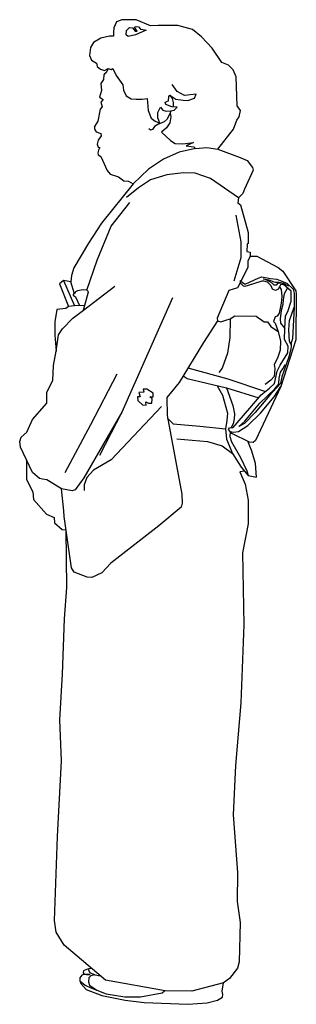
# Model space of a CAD drawing. Extents: x -171 to 253, y 10 to 1519.
import ezdxf

# ---------------------------------------------------------------- set-up
doc = ezdxf.new("R2010")
doc.units = 0
doc.header["$LTSCALE"] = 10
doc.layers.add('レイヤ1', color=7, linetype='CONTINUOUS')

msp = doc.modelspace()

# ---------------------------------------------------------------- linework, layer by layer
at = {"layer": 'レイヤ1', "color": 0, "linetype": 'CONTINUOUS'}
for p, q in [((-104, 1119.4), (-87.1, 1080.4)), ((-73.2, 1073.7), (-25.4, 1110.6))]:
    msp.add_line(p, q, dxfattribs=at)
for points in [[(71.5, 1510.2), (41.3, 1510.2), (29.6, 1509.5), (7.6, 1519.1), (-14.4, 1519.1), (-22.7, 1515.7), (-26.8, 1506.7), (-27.5, 1499.9), (-27.5, 1493.7), (-33.7, 1493.7), (-46.8, 1490.9), (-57.8, 1484), (-62.6, 1476.5), (-64, 1464.1), (-61.2, 1457.2), (-53.6, 1452.4), (-52.3, 1447.6), (-47.5, 1443.5), (-41.3, 1441.4), (-35.8, 1444.2), (-30.9, 1442.8), (-28.2, 1444.2), (-23.4, 1433.8), (-13.1, 1419.4), (-12, 1411), (-7.7, 1402.4), (-0.5, 1398), (7.2, 1397.1), (16.4, 1397.1), (24.5, 1398.5), (26, 1380.2), (30.3, 1368.2), (36.6, 1363.4), (43.8, 1360.5), (40.9, 1368.7), (40.9, 1376.9), (44.8, 1385.1), (48.1, 1380.7), (53.4, 1378.8), (60.2, 1379.3), (65.9, 1380.7), (70.3, 1385.1), (62.1, 1385.5), (52.9, 1388.9), (52, 1392.8), (56.8, 1394.7), (57.3, 1401.4), (59.2, 1403.3), (68.3, 1397.1), (79.4, 1395.6), (86.6, 1395.2), (96.7, 1399), (99.6, 1404.8), (81.8, 1402.9), (70.3, 1409.1), (62.6, 1419.7)], [(61.2, 1379.5), (59.4, 1376.4), (60.6, 1370), (58.9, 1361), (53.9, 1353.3), (46.2, 1346.6), (60.2, 1334), (67.4, 1329.2), (78.9, 1328.7), (95.3, 1330.7), (84.2, 1325.9), (95.8, 1324.4), (98.2, 1321.5), (116, 1323), (132.8, 1320.6), (156.9, 1351.4), (161.7, 1365.3), (165.6, 1370.1), (167.5, 1380.2), (162.2, 1387), (160.7, 1431.7), (156.4, 1442.3), (149.2, 1449.5), (138.6, 1453.4), (124.2, 1475.5), (107.8, 1492.9), (93.8, 1503.9), (71.5, 1510.2)], [(-35.8, 1444.2), (-38.7, 1437.7), (-41.1, 1436.1), (-42.4, 1434.4), (-42.8, 1427.4), (-46.7, 1421.1), (-45.7, 1410.6), (-49.1, 1400.5), (-43.3, 1396.6), (-46.7, 1392.8), (-44.8, 1385.5), (-47.6, 1382.2), (-51.5, 1363.4), (-56.3, 1355.2), (-56.3, 1351.4), (-53.9, 1347.5), (-46.7, 1344.6), (-46.2, 1341.3), (-51, 1334.5), (-52.5, 1328.3), (-51, 1323.9), (-48.1, 1323), (-50.5, 1319.1), (-51.5, 1315.3), (-51, 1311.9), (-46.7, 1309.5), (-37.1, 1287.8), (-32.7, 1282.5), (-19.7, 1278.2), (-11.6, 1272), (-4.3, 1271.5), (2.9, 1267.6)], [(59.2, 1403.3), (62.5, 1398.3), (64.1, 1392.4), (64.1, 1385.4)], [(59.4, 1376.4), (54.9, 1366.8), (50.5, 1362.4), (40.9, 1358.6), (35.6, 1355.2), (32.7, 1350.9), (29.4, 1349.9), (27, 1351.8)], [(132.8, 1320.6), (167, 1308.1), (177.6, 1303.2), (185.8, 1292.7), (186.7, 1288.3), (173.7, 1259.4), (171.3, 1252.7), (164.6, 1246), (163.6, 1238.3), (167.5, 1235.4), (179, 1193), (179.5, 1176.2), (177.6, 1175.2), (177.1, 1163.7), (182.4, 1162.7), (182.4, 1156.5), (178.5, 1148.8), (178.5, 1139.1), (163.1, 1108.3), (149.7, 1104), (131.9, 1061.6), (132.3, 1057.8), (110.7, 1024.6), (73.2, 963), (54.4, 939.9), (54.9, 912.5), (77.5, 791.7), (78, 778.2), (76.5, 771.9), (42.4, 743.5), (-31.3, 686.3), (-45.2, 671.4), (-60.6, 664.1), (-67.9, 664.6), (-87.6, 672.3), (-91.9, 679.1), (-103, 757.5), (-103.5, 766.2), (-107.3, 800.3), (-129.5, 813.8), (-136.2, 814.8), (-141, 816.2), (-151.6, 825.4), (-169.9, 863.9), (-171.3, 872.5), (-168.9, 879.3), (-160.3, 887), (-151.6, 906.2), (-129.9, 931.2), (-129.9, 948.1), (-120.3, 965.9), (-119.4, 989), (-115.5, 1011.1), (-111.7, 1036.1), (-105.4, 1045.3), (-90, 1061.6), (-73.2, 1073.7), (-65.9, 1102.1), (-68.3, 1104.5), (-74.1, 1105), (-82.8, 1103.5), (-85.7, 1102.1), (-87.1, 1099.2), (-92.9, 1117.5)], [(98.2, 1321.5), (73.2, 1316.2), (49.1, 1305.6), (26.5, 1289.8), (2.9, 1267.6), (-45.7, 1207.5), (-65.5, 1176.7), (-88.1, 1138.7), (-91.9, 1127.1), (-92.9, 1117.5)], [(164.6, 1246), (121.7, 1275.7), (97.7, 1283.9), (79.8, 1284.6), (54.3, 1281.2), (29.6, 1273.6), (11, 1261.2), (-7.6, 1246.8)], [(-68.3, 1104.5), (-52.3, 1150.5), (-30.9, 1202.8), (-2.1, 1239.2)], [(160.2, 1219.3), (167.8, 1178.7), (167.8, 1154), (157.5, 1118.2)], [(182.4, 1156.5), (192.5, 1156.5), (225.2, 1139.1), (232.4, 1133.8), (252.2, 1103.5), (253.1, 1098.7), (252.2, 1028.4), (229.6, 956.7), (190.6, 874), (186.7, 871.1), (181.4, 871.6), (154, 885), (149.2, 890.8), (150.6, 893.7), (153, 894.2), (155.9, 893.7), (181.9, 924), (199.2, 944.2), (212.2, 954.3), (219.9, 961.5), (223.8, 980.3), (228.1, 989.9), (240.1, 1008.7), (240.6, 1018.8), (234.9, 1028.9), (235.3, 1045.8), (236.3, 1065.5), (240.1, 1071.8), (245.4, 1087.6), (245.4, 1103), (233.4, 1113.1), (228.6, 1112.7), (227.2, 1109.8), (225.2, 1105.9), (221.4, 1104), (216.6, 1105.9), (214.6, 1111.2), (208.9, 1117), (203.1, 1118.4), (200.2, 1118.4), (179.5, 1111.7), (174.2, 1110.3), (172.3, 1110.7), (166.9, 1115.8)], [(-92.9, 1117.5), (-104, 1119.4), (-110.2, 1114.1), (-96.3, 1079.5)], [(166.7, 1119.5), (173.4, 1114.4), (175.8, 1114.1), (194.7, 1122.8), (200.1, 1124.9), (213.5, 1122.5), (223.3, 1121.5), (238.4, 1115.1), (248.2, 1106.3), (249.6, 1099.9), (249.6, 1078.7), (247.5, 1030.2), (245.2, 1023.8), (245.2, 1019.1), (244.8, 1014.4), (241.5, 1002.3), (231, 971.6), (228.7, 961.5), (211.8, 943), (189.9, 917.1), (173.8, 900.2), (165, 895.9), (174.1, 903.6), (197.4, 931.6), (220.3, 953.4), (225.3, 959.5), (226.3, 962.2), (227, 969.6), (229, 978.7), (232.4, 984.1), (235.8, 990.5)], [(227.2, 1109.8), (230, 1105.7), (230.7, 1094.9), (229.7, 1084.5), (227, 1069.3), (223.6, 1064.6), (220.9, 1063.6), (217.9, 1056.8), (220.6, 1054.1), (225.2, 1041.4), (228.7, 1026.2), (228.3, 1012.4), (224.3, 1000.6), (219.2, 990.5), (220.3, 984.4), (218.9, 972.3), (214.2, 966.9), (205.4, 960.2)], [(239.4, 1108.1), (234.4, 1098.9), (232.7, 1090.5), (232.4, 1082.8), (230, 1073.3), (228.3, 1060.9), (229, 1053.8), (235.3, 1045.8)], [(-87.1, 1099.2), (-89.1, 1098.5), (-89.1, 1097.1), (-85.8, 1094.3), (-79.7, 1081.3)], [(62.9, 1092.8), (-14.7, 917.8), (-49.1, 851)], [(-71.4, 1080.4), (-79.7, 1081.3), (-87.1, 1080.4), (-96.3, 1079.5), (-100.6, 1076.4), (-114.1, 1075), (-117.5, 1056.2), (-117.5, 1035.6), (-115.5, 1011.1)], [(245.2, 1021.5), (242.5, 1025.9), (241.5, 1043.7), (242.5, 1058.2), (249.6, 1078.7)], [(132.3, 1057.8), (137.2, 1055.9), (144.9, 1058.8), (151.6, 1060.7), (158.8, 1065.5), (191.5, 1064.5), (203.6, 1055.9), (208.9, 1055.9), (214.2, 1048.7), (225.2, 1041.4)], [(151.6, 1060.7), (151.1, 1032.3), (147.3, 1008.2), (139.6, 985.1), (134.3, 978.4)], [(86.8, 985.4), (148.2, 968.8), (205.7, 949.3)], [(-22.5, 975.9), (-62.9, 898.2), (-102.2, 824.5)], [(79.5, 973.4), (85.7, 969.2), (145.8, 954.8), (195.4, 939.8)], [(131.9, 958.1), (140, 943.7), (147.7, 916.3), (146.3, 904.8), (144.5, 892.1), (145.8, 876.4), (155, 854.2), (168.4, 833.5), (179, 820.5), (192, 818.1), (190.6, 838.8), (184.8, 857.6), (178.6, 873)], [(145.8, 954.8), (155.9, 927.9), (158.3, 915.3), (157.9, 907.2), (156.4, 899.9), (153, 894.2)], [(151.6, 887.9), (156.6, 887.1), (164.4, 888.1), (178.8, 897.2), (198.4, 916.1), (218.9, 941.3), (229.6, 956.7)], [(46.1, 926.3), (-30.9, 844.5), (-57.8, 828.7), (-68.1, 817.7), (-72.2, 806), (-72.2, 797.7)], [(-14.7, 917.8), (-72.9, 817), (-86, 798.4), (-90.8, 797), (-107.3, 800.3)], [(55.6, 908.3), (64.3, 899.9), (105.1, 896.2), (144.5, 892.1)], [(69.8, 876.6), (116.9, 872.6), (139.5, 865.8), (155, 854.2)], [(151.6, 887.9), (151.2, 880.4), (153.9, 871.9), (167.4, 848), (177.1, 827.5), (179, 820.5)], [(-160.7, 844.6), (-160.9, 814.2), (-151.3, 795.7), (-150.2, 784), (-130.4, 761.3), (-118.4, 756.1), (-117.9, 747.9), (-105.9, 737.8), (-100.2, 737.5)], [(173.7, 827), (166.5, 826.3), (174.7, 807.5), (179.5, 782.5), (179.5, 746.4), (170.4, 702.2), (172.8, 591.5), (168, 472.1), (159.8, 376.3), (156.4, 300.3), (162.7, 212.2), (162.2, 167.5), (167, 135.7), (165.6, 75.1), (163.1, 65.5), (150.6, 49.6), (141.5, 42.8), (92.9, 30.3), (52, 30.8), (-39.5, 47.2), (-103, 100.6), (-115.5, 120.8), (-117.9, 138.6), (-113.1, 267.1), (-107.3, 383.1), (-109.7, 446.1), (-105.4, 515.9), (-102.5, 601.1), (-99.1, 648.7), (-100.2, 737.5)], [(-62.9, 64.8), (-69, 63.3), (-73.4, 61.6), (-74.1, 59.6), (-74.1, 58.3), (-73.1, 56.9), (-68.7, 55.9), (-63.3, 55.9), (-72.7, 55.6), (-75.8, 54.6), (-78.8, 50.5), (-79.1, 46.1), (-77.5, 41.8), (-69.4, 33), (-45.1, 23.6), (-9.4, 16.2), (19.5, 13.1), (86.9, 10.1), (116.5, 12.5), (132.4, 16.5), (139.8, 20.9), (140.4, 25.3), (139.1, 30), (141.5, 42.8)], [(-60.8, 65.1), (-65, 64.5), (-65.9, 62.6), (-63.5, 58.7), (-55.8, 55.3), (-47.3, 53.8)], [(-79.1, 46.1), (-70.7, 39.4), (-62, 35.4), (-52.9, 31.8)], [(-55.8, 55.3), (-62.1, 53.9), (-65, 50.5), (-65.9, 44.3), (-64, 39.5), (-52.9, 31.8), (-38.5, 26), (-10.1, 21.7), (14, 21.7), (47.2, 27.9), (51.1, 31)]]:
    msp.add_lwpolyline(points, dxfattribs=at)
for points in [[(22.9, 1503.1), (6.4, 1496), (-5.1, 1493.6), (-8.1, 1495.7), (-7.4, 1502.7), (-3, 1507.1), (2, 1506.4), (6.1, 1501.7), (9.1, 1501.7), (5.1, 1507.5), (7.4, 1508.8), (11.1, 1508.1), (14.1, 1504.4), (17.5, 1504.1)], [(202.9, 1121.9), (211.2, 1120.5), (218.5, 1117.2), (221.3, 1116.7), (227, 1116.9), (233.6, 1115.3), (241.1, 1111), (230.3, 1115.5), (224.4, 1114.8), (222, 1112.4), (219.2, 1112.4), (216.1, 1115.3), (208.8, 1119.5)], [(23.6, 952.9), (18.3, 952.9), (19.3, 948.1), (11.6, 947.6), (13.5, 941.3), (9.6, 940.9), (10.1, 935.6), (17.3, 928.8), (22.6, 928.3), (22.1, 933.2), (26.5, 931.2), (31.3, 931.2), (31.8, 938), (28.4, 941.3), (33.7, 940.9), (33.7, 946.6)]]:
    msp.add_lwpolyline(points, close=True, dxfattribs=at)

doc.saveas('drawing.dxf')
